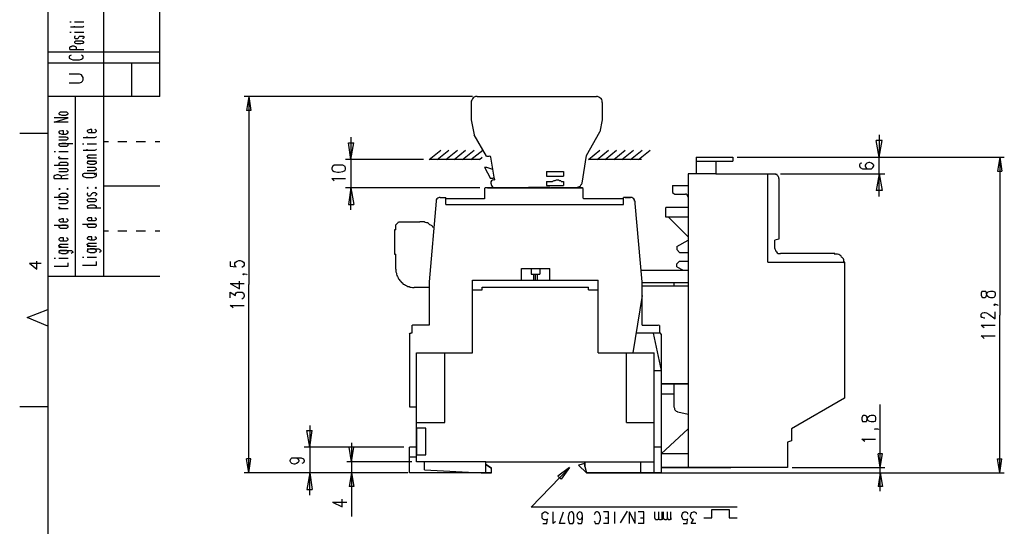
# Model space of a CAD drawing. Extents: x 13 to 200, y 21 to 284.
# Drawn here: x 13 to 134, y 132 to 194 of the extents above; entities that cross this region are included whole.
import ezdxf

# ---------------------------------------------------------------- set-up
doc = ezdxf.new("R2010")
doc.units = 0
doc.header["$MEASUREMENT"] = 0
doc.layers.add('CALQUE_1', color=160, linetype='Continuous')

msp = doc.modelspace()

# ---------------------------------------------------------------- linework, layer by layer
at = {"layer": 'CALQUE_1', "color": 7}
for p, q in [((16.86, 280.39), (16.86, 22.51)), ((23.71, 162.7), (23.71, 280.39)), ((30.55, 184.65), (30.55, 280.39)), ((19.54, 193.82), (19.69, 193.82)), ((19.62, 193.18), (20.96, 193.18)), ((20.11, 193.82), (21.24, 193.82)), ((20.11, 193.11), (20.11, 193.26)), ((20.96, 193.18), (21.17, 193.18)), ((21.17, 193.18), (21.24, 193.26)), ((19.54, 192.55), (19.69, 192.55)), ((20.11, 192.55), (21.24, 192.55)), ((20.18, 192.06), (20.11, 191.99)), ((20.11, 191.99), (20.11, 191.84)), ((20.11, 191.84), (20.18, 191.77)), ((20.18, 191.77), (20.25, 191.77)), ((20.25, 191.77), (20.39, 191.77)), ((20.39, 191.77), (20.53, 191.77)), ((20.53, 191.77), (20.6, 191.84)), ((20.6, 191.84), (20.67, 191.99)), ((20.67, 191.99), (20.74, 192.06)), ((20.74, 192.06), (20.81, 192.06)), ((20.81, 192.06), (21.1, 192.06)), ((21.1, 192.06), (21.17, 192.06)), ((21.17, 191.77), (21.1, 191.77)), ((21.17, 192.06), (21.24, 191.99)), ((21.24, 191.84), (21.17, 191.77)), ((21.24, 191.99), (21.24, 191.84)), ((19.54, 190.72), (19.62, 190.79)), ((19.54, 190.43), (19.54, 190.72)), ((19.54, 190.43), (21.24, 190.43)), ((19.62, 190.79), (19.69, 190.79)), ((19.69, 190.79), (19.83, 190.86)), ((19.83, 190.86), (20.04, 190.86)), ((20.04, 190.86), (20.18, 190.79)), ((20.18, 191.35), (20.11, 191.35)), ((20.11, 191.35), (20.11, 191.28)), ((20.11, 191.28), (20.18, 191.21)), ((20.25, 191.42), (20.18, 191.35)), ((20.18, 191.21), (20.25, 191.21)), ((20.18, 190.79), (20.25, 190.79)), ((20.39, 191.42), (20.25, 191.42)), ((20.25, 191.21), (20.39, 191.14)), ((20.25, 190.79), (20.32, 190.72)), ((20.32, 190.72), (20.32, 190.43)), ((20.89, 191.42), (20.39, 191.42)), ((20.39, 191.14), (20.89, 191.14)), ((21.1, 191.42), (20.89, 191.42)), ((20.89, 191.14), (21.1, 191.21)), ((21.17, 191.35), (21.1, 191.42)), ((21.1, 191.21), (21.17, 191.21)), ((21.24, 191.35), (21.17, 191.35)), ((21.17, 191.21), (21.24, 191.28)), ((21.24, 191.28), (21.24, 191.35)), ((30.55, 190.08), (16.86, 190.08)), ((19.54, 189.66), (19.47, 189.59)), ((19.47, 189.59), (19.47, 189.37)), ((19.47, 189.37), (19.54, 189.3)), ((19.69, 189.73), (19.54, 189.66)), ((19.54, 189.3), (19.69, 189.23)), ((19.69, 189.23), (19.9, 189.16)), ((19.9, 189.16), (20.74, 189.16)), ((20.74, 189.16), (20.96, 189.23)), ((21.1, 189.66), (20.96, 189.73)), ((20.96, 189.23), (21.1, 189.3)), ((21.17, 189.59), (21.1, 189.66)), ((21.1, 189.3), (21.17, 189.37)), ((21.17, 189.37), (21.17, 189.59)), ((30.55, 188.74), (16.86, 188.74)), ((27.09, 188.74), (27.09, 184.65)), ((20.74, 187.4), (19.47, 187.4)), ((20.96, 187.33), (20.74, 187.4)), ((21.1, 187.12), (20.96, 187.33)), ((21.17, 186.98), (21.1, 187.12)), ((21.1, 186.55), (21.17, 186.69)), ((21.17, 186.69), (21.17, 186.98)), ((19.47, 186.34), (20.74, 186.34)), ((20.74, 186.34), (20.96, 186.41)), ((20.96, 186.41), (21.1, 186.55)), ((30.55, 184.65), (16.86, 184.65)), ((20.25, 162.7), (20.25, 184.65)), ((68.79, 184.65), (40.85, 184.65)), ((41.42, 184.65), (41.14, 182.95)), ((41.42, 184.65), (41.42, 161.65)), ((41.42, 184.65), (41.7, 182.95)), ((69.36, 184.65), (83.96, 184.65)), ((68.65, 183.94), (68.65, 181.83)), ((84.67, 183.94), (84.67, 181.83)), ((17.64, 181.54), (19.33, 182.04)), ((19.33, 182.04), (17.64, 182.04)), ((18.27, 182.67), (18.2, 182.6)), ((18.2, 182.6), (18.2, 182.53)), ((18.2, 182.53), (18.27, 182.46)), ((18.35, 182.74), (18.27, 182.67)), ((18.27, 182.46), (18.35, 182.46)), ((18.56, 182.74), (18.35, 182.74)), ((18.35, 182.46), (18.56, 182.39)), ((19.05, 182.74), (18.56, 182.74)), ((18.56, 182.39), (19.05, 182.39)), ((19.19, 182.74), (19.05, 182.74)), ((19.05, 182.39), (19.19, 182.46)), ((19.26, 182.67), (19.19, 182.74)), ((19.19, 182.46), (19.26, 182.46)), ((19.33, 182.6), (19.26, 182.67)), ((19.26, 182.46), (19.33, 182.53)), ((19.33, 182.53), (19.33, 182.6)), ((41.7, 182.95), (41.14, 182.95)), ((19.33, 181.54), (17.64, 181.54)), ((68.65, 181.83), (69.01, 179.99)), ((84.67, 181.83), (84.39, 180.34)), ((16.86, 180.13), (13.41, 180.13)), ((18.27, 180.41), (18.2, 180.34)), ((18.2, 180.34), (18.2, 180.27)), ((18.2, 180.27), (18.27, 180.13)), ((19.05, 179.71), (18.2, 179.71)), ((18.35, 180.41), (18.27, 180.41)), ((18.27, 180.13), (18.35, 180.13)), ((18.56, 180.48), (18.35, 180.41)), ((18.35, 180.13), (18.56, 180.06)), ((18.77, 180.48), (18.56, 180.48)), ((18.56, 180.06), (19.05, 180.06)), ((18.77, 180.06), (18.77, 180.48)), ((19.05, 180.06), (19.19, 180.13)), ((19.19, 179.64), (19.05, 179.71)), ((19.26, 180.41), (19.12, 180.48)), ((19.19, 180.13), (19.26, 180.13)), ((19.26, 179.64), (19.19, 179.64)), ((19.33, 180.34), (19.26, 180.41)), ((19.26, 180.13), (19.33, 180.27)), ((19.33, 179.57), (19.26, 179.64)), ((19.26, 179.43), (19.33, 179.5)), ((19.33, 180.27), (19.33, 180.34)), ((19.33, 179.5), (19.33, 179.57)), ((21.17, 179.64), (22.58, 179.64)), ((21.73, 180.56), (21.66, 180.48)), ((21.66, 180.48), (21.66, 180.41)), ((21.66, 180.41), (21.73, 180.34)), ((21.66, 179.57), (21.66, 179.78)), ((21.8, 180.56), (21.73, 180.56)), ((21.73, 180.34), (21.8, 180.27)), ((22.01, 180.63), (21.8, 180.56)), ((21.8, 180.27), (22.01, 180.27)), ((22.23, 180.63), (22.01, 180.63)), ((22.01, 180.27), (22.51, 180.27)), ((22.23, 180.27), (22.23, 180.63)), ((22.51, 180.27), (22.65, 180.27)), ((22.72, 180.56), (22.58, 180.63)), ((22.58, 179.64), (22.72, 179.71)), ((22.65, 180.27), (22.72, 180.34)), ((22.79, 180.48), (22.72, 180.56)), ((22.72, 180.34), (22.79, 180.41)), ((22.72, 179.71), (22.79, 179.78)), ((22.79, 180.41), (22.79, 180.48)), ((53.91, 179.71), (53.91, 173.5)), ((70.49, 177.38), (69.01, 179.99)), ((82.76, 177.45), (84.39, 180.34)), ((118.54, 179.99), (118.54, 177.24)), ((18.2, 179.36), (19.05, 179.36)), ((18.2, 178.93), (19.9, 178.93)), ((18.27, 178.86), (18.2, 178.79)), ((18.2, 178.79), (18.2, 178.72)), ((18.2, 178.72), (18.27, 178.65)), ((18.35, 178.86), (18.27, 178.86)), ((18.27, 178.65), (18.35, 178.58)), ((18.56, 178.93), (18.35, 178.86)), ((18.35, 178.58), (18.56, 178.58)), ((19.05, 178.93), (18.56, 178.93)), ((18.56, 178.58), (19.05, 178.58)), ((19.05, 179.36), (19.19, 179.36)), ((19.19, 178.86), (19.05, 178.93)), ((19.05, 178.58), (19.19, 178.58)), ((19.19, 179.36), (19.26, 179.43)), ((19.26, 178.86), (19.19, 178.86)), ((19.19, 178.58), (19.26, 178.65)), ((19.33, 178.79), (19.26, 178.86)), ((19.26, 178.65), (19.33, 178.72)), ((19.33, 178.72), (19.33, 178.79)), ((21.1, 178.86), (21.24, 178.86)), ((21.66, 178.86), (22.79, 178.86)), ((24.27, 179.14), (23.71, 179.14)), ((25.97, 179.14), (25.4, 179.14)), ((26.53, 179.14), (25.97, 179.14)), ((28.22, 179.14), (27.66, 179.14)), ((28.79, 179.14), (28.22, 179.14)), ((30.55, 179.14), (29.99, 179.14)), ((53.91, 176.96), (53.62, 179)), ((53.62, 179), (54.26, 179)), ((53.91, 176.96), (54.26, 179)), ((118.54, 177.24), (118.18, 179.29)), ((118.89, 179.29), (118.18, 179.29)), ((118.54, 177.24), (118.89, 179.29)), ((17.64, 177.94), (17.78, 177.94)), ((18.2, 177.94), (19.33, 177.94)), ((18.2, 177.24), (18.27, 177.31)), ((18.2, 177.17), (18.2, 177.24)), ((18.27, 177.1), (18.2, 177.17)), ((18.2, 177.1), (19.33, 177.1)), ((18.49, 177.1), (18.27, 177.1)), ((21.17, 178.09), (22.58, 178.09)), ((21.66, 178.02), (21.66, 178.23)), ((21.66, 177.38), (21.73, 177.45)), ((21.66, 177.31), (21.66, 177.38)), ((21.73, 177.24), (21.66, 177.31)), ((21.66, 177.17), (22.79, 177.17)), ((21.73, 177.45), (21.8, 177.52)), ((21.8, 177.17), (21.73, 177.24)), ((21.8, 177.52), (22.01, 177.52)), ((22.01, 177.17), (21.8, 177.17)), ((22.01, 177.52), (22.79, 177.52)), ((22.58, 178.09), (22.72, 178.16)), ((22.72, 178.16), (22.79, 178.23)), ((63.5, 176.96), (64.91, 178.09)), ((64.49, 176.96), (65.9, 178.09)), ((65.55, 176.96), (66.96, 178.09)), ((66.54, 176.96), (67.95, 178.09)), ((67.59, 176.96), (69.01, 178.09)), ((68.58, 176.96), (70.06, 178.09)), ((69.64, 176.96), (69.99, 177.24)), ((70.49, 177.38), (70.84, 177.38)), ((71.47, 174.56), (71.05, 177.24)), ((82.2, 174.06), (82.76, 177.45)), ((82.98, 176.96), (84.39, 178.09)), ((84.03, 176.96), (85.45, 178.09)), ((85.02, 176.96), (86.43, 178.09)), ((86.08, 176.96), (87.49, 178.09)), ((87.07, 176.96), (88.48, 178.09)), ((88.13, 176.96), (89.54, 178.09)), ((89.11, 176.96), (90.53, 178.09)), ((96.17, 177.24), (100.62, 177.24)), ((96.17, 177.24), (96.17, 175.19)), ((100.62, 177.24), (100.62, 176.75)), ((101.18, 177.24), (133.85, 177.24)), ((118.54, 172.44), (118.54, 177.24)), ((133.28, 177.24), (133, 175.55)), ((133.28, 177.24), (133.28, 157.91)), ((133.28, 177.24), (133.56, 175.55)), ((17.64, 176.25), (19.33, 176.25)), ((18.27, 176.53), (18.2, 176.46)), ((18.2, 176.46), (18.2, 176.39)), ((18.2, 176.39), (18.27, 176.32)), ((18.35, 176.6), (18.27, 176.53)), ((18.27, 176.32), (18.35, 176.25)), ((18.56, 176.6), (18.35, 176.6)), ((18.35, 176.25), (18.56, 176.25)), ((19.05, 176.6), (18.56, 176.6)), ((18.56, 176.25), (19.05, 176.25)), ((19.19, 176.6), (19.05, 176.6)), ((19.05, 176.25), (19.19, 176.25)), ((19.26, 176.53), (19.19, 176.6)), ((19.19, 176.25), (19.26, 176.32)), ((19.33, 176.46), (19.26, 176.53)), ((19.26, 176.32), (19.33, 176.39)), ((19.33, 176.39), (19.33, 176.46)), ((21.66, 176.75), (22.79, 176.75)), ((21.73, 176.67), (21.66, 176.6)), ((21.66, 176.6), (21.66, 176.53)), ((21.66, 176.53), (21.73, 176.46)), ((22.51, 175.97), (21.66, 175.97)), ((21.8, 176.75), (21.73, 176.67)), ((21.73, 176.46), (21.8, 176.46)), ((22.01, 176.75), (21.8, 176.75)), ((21.8, 176.46), (22.01, 176.39)), ((22.51, 176.75), (22.01, 176.75)), ((22.01, 176.39), (22.51, 176.39)), ((22.65, 176.75), (22.51, 176.75)), ((22.51, 176.39), (22.65, 176.46)), ((22.65, 175.97), (22.51, 175.97)), ((22.72, 176.67), (22.65, 176.75)), ((22.65, 176.46), (22.72, 176.46)), ((22.72, 175.9), (22.65, 175.97)), ((22.79, 176.6), (22.72, 176.67)), ((22.72, 176.46), (22.79, 176.53)), ((22.79, 175.83), (22.72, 175.9)), ((22.79, 176.53), (22.79, 176.6)), ((51.65, 176.11), (51.58, 175.9)), ((51.58, 175.9), (51.58, 175.76)), ((51.86, 176.25), (51.65, 176.11)), ((52.28, 176.25), (51.86, 176.25)), ((52.49, 176.25), (52.28, 176.25)), ((52.92, 176.25), (52.49, 176.25)), ((53.2, 176.11), (52.92, 176.25)), ((53.27, 175.9), (53.2, 176.11)), ((62.8, 176.96), (53.27, 176.96)), ((53.27, 175.76), (53.27, 175.9)), ((69.64, 176.96), (63.5, 176.96)), ((70.28, 176.04), (70.98, 174.63)), ((70.28, 176.04), (70.49, 176.04)), ((70.49, 176.04), (71.26, 175.76)), ((89.47, 176.96), (82.98, 176.96)), ((96.17, 176.75), (98.57, 176.75)), ((98.57, 176.75), (100.62, 176.75)), ((98.57, 176.75), (98.57, 175.19)), ((116.21, 176.46), (116.14, 176.32)), ((116.14, 176.32), (116.14, 176.18)), ((116.14, 176.18), (116.21, 175.97)), ((116.42, 176.53), (116.21, 176.46)), ((116.21, 175.97), (116.49, 175.83)), ((116.91, 176.39), (116.84, 176.25)), ((116.84, 176.25), (116.84, 176.18)), ((116.84, 176.18), (116.91, 175.97)), ((117.05, 176.53), (116.91, 176.39)), ((116.91, 175.97), (117.05, 175.83)), ((117.27, 176.6), (117.05, 176.53)), ((117.41, 176.6), (117.27, 176.6)), ((117.62, 176.53), (117.41, 176.6)), ((117.76, 176.39), (117.62, 176.53)), ((117.62, 175.83), (117.76, 175.97)), ((117.9, 176.25), (117.76, 176.39)), ((117.76, 175.97), (117.9, 176.18)), ((117.9, 176.18), (117.9, 176.25)), ((17.64, 174.98), (17.71, 175.05)), ((17.64, 174.63), (17.64, 174.98)), ((17.71, 175.05), (17.78, 175.05)), ((17.78, 175.05), (17.99, 175.12)), ((17.99, 175.12), (18.13, 175.12)), ((18.13, 175.12), (18.27, 175.05)), ((19.05, 175.83), (18.2, 175.83)), ((18.2, 175.48), (19.05, 175.48)), ((18.27, 175.05), (18.35, 175.05)), ((18.35, 175.05), (18.49, 174.98)), ((18.49, 174.98), (19.33, 175.12)), ((18.49, 174.98), (18.49, 174.63)), ((19.19, 175.83), (19.05, 175.83)), ((19.05, 175.48), (19.19, 175.48)), ((19.26, 175.76), (19.19, 175.83)), ((19.19, 175.48), (19.26, 175.55)), ((19.33, 175.69), (19.26, 175.76)), ((19.26, 175.55), (19.33, 175.62)), ((19.33, 175.62), (19.33, 175.69)), ((21.17, 175.19), (21.1, 175.12)), ((21.1, 175.12), (21.1, 174.98)), ((21.1, 174.98), (21.17, 174.91)), ((21.31, 175.26), (21.17, 175.19)), ((21.17, 174.91), (21.31, 174.84)), ((21.52, 175.26), (21.31, 175.26)), ((21.31, 174.84), (21.52, 174.77)), ((22.37, 175.26), (21.52, 175.26)), ((21.52, 174.77), (22.37, 174.77)), ((21.66, 175.62), (22.51, 175.62)), ((22.58, 175.26), (22.37, 175.26)), ((22.37, 174.77), (22.58, 174.84)), ((22.51, 175.62), (22.65, 175.69)), ((22.51, 175.12), (22.79, 175.33)), ((22.72, 175.19), (22.58, 175.26)), ((22.58, 174.84), (22.72, 174.91)), ((22.65, 175.69), (22.72, 175.69)), ((22.72, 175.69), (22.79, 175.76)), ((22.79, 175.12), (22.72, 175.19)), ((22.72, 174.91), (22.79, 174.98)), ((22.79, 175.76), (22.79, 175.83)), ((22.79, 174.98), (22.79, 175.12)), ((51.58, 175.76), (51.65, 175.62)), ((51.65, 175.62), (51.86, 175.48)), ((51.86, 175.48), (52.28, 175.4)), ((52.28, 175.4), (52.49, 175.4)), ((52.49, 175.4), (52.92, 175.48)), ((52.92, 175.48), (53.2, 175.62)), ((53.2, 175.62), (53.27, 175.76)), ((77.83, 175.48), (79.94, 175.48)), ((77.83, 175.48), (77.83, 174.91)), ((77.83, 174.91), (79.94, 174.91)), ((79.94, 175.48), (79.94, 174.91)), ((96.17, 175.19), (95.18, 175.19)), ((95.18, 175.19), (95.18, 173.78)), ((98.57, 175.19), (96.17, 175.19)), ((98.57, 175.19), (105.77, 175.19)), ((104.92, 166.87), (104.92, 175.19)), ((106.47, 175.19), (119.24, 175.19)), ((116.49, 175.83), (116.91, 175.83)), ((116.91, 175.83), (117.27, 175.83)), ((117.05, 175.83), (117.27, 175.83)), ((117.27, 175.83), (117.62, 175.83)), ((118.54, 175.19), (118.18, 173.15)), ((118.54, 175.19), (118.89, 173.15)), ((133, 175.55), (133.56, 175.55)), ((17.64, 174.63), (19.33, 174.63)), ((21.73, 173.57), (21.66, 173.5)), ((21.66, 173.5), (21.73, 173.43)), ((21.8, 173.5), (21.73, 173.57)), ((21.73, 173.43), (21.8, 173.5)), ((22.72, 173.57), (22.65, 173.5)), ((22.65, 173.5), (22.72, 173.43)), ((22.79, 173.5), (22.72, 173.57)), ((22.72, 173.43), (22.79, 173.5)), ((30.55, 173.71), (23.71, 173.71)), ((51.79, 174.42), (51.58, 174.63)), ((51.58, 174.63), (53.27, 174.63)), ((51.86, 174.35), (51.79, 174.42)), ((69.71, 173.5), (53.27, 173.5)), ((53.91, 173.5), (53.62, 171.45)), ((53.91, 170.82), (53.91, 173.5)), ((53.91, 173.5), (54.26, 171.45)), ((75.64, 173.5), (70.35, 173.5)), ((70.63, 173.5), (82.2, 173.5)), ((71.05, 174.06), (71.12, 173.78)), ((71.4, 174.49), (71.47, 174.49)), ((71.47, 174.56), (71.47, 174.49)), ((75.64, 173.57), (78.25, 173.57)), ((77.83, 174.28), (78.6, 174.28)), ((77.83, 174.28), (77.83, 173.78)), ((77.83, 173.78), (79.94, 173.78)), ((78.25, 173.5), (78.32, 173.5)), ((81.21, 173.5), (78.32, 173.5)), ((79.66, 174.28), (79.94, 174.28)), ((79.94, 174.28), (79.94, 173.78)), ((82.2, 173.5), (81.21, 173.5)), ((81.49, 173.5), (81.49, 173.5)), ((93.28, 173.78), (93.28, 173.08)), ((93.28, 173.78), (95.18, 173.78)), ((95.18, 173.78), (95.18, 172.37)), ((106.26, 174.63), (106.26, 167.22)), ((17.64, 172.37), (19.33, 172.37)), ((18.2, 173.36), (18.27, 173.29)), ((18.27, 173.36), (18.2, 173.36)), ((18.27, 172.65), (18.2, 172.58)), ((18.2, 172.58), (18.2, 172.51)), ((18.2, 172.51), (18.27, 172.44)), ((18.27, 173.29), (18.35, 173.36)), ((18.35, 173.36), (18.27, 173.36)), ((18.35, 172.72), (18.27, 172.65)), ((18.27, 172.44), (18.35, 172.44)), ((18.56, 172.79), (18.35, 172.72)), ((18.35, 172.44), (18.56, 172.37)), ((19.05, 172.79), (18.56, 172.79)), ((18.56, 172.37), (19.05, 172.37)), ((19.19, 172.72), (19.05, 172.79)), ((19.05, 172.37), (19.19, 172.44)), ((19.19, 173.36), (19.26, 173.29)), ((19.26, 173.36), (19.19, 173.36)), ((19.26, 172.65), (19.19, 172.72)), ((19.19, 172.44), (19.26, 172.44)), ((19.26, 173.29), (19.33, 173.36)), ((19.33, 173.36), (19.26, 173.36)), ((19.33, 172.58), (19.26, 172.65)), ((19.26, 172.44), (19.33, 172.51)), ((19.33, 172.51), (19.33, 172.58)), ((21.73, 172.86), (21.66, 172.79)), ((21.66, 172.79), (21.66, 172.65)), ((21.66, 172.65), (21.73, 172.58)), ((21.73, 172.58), (21.8, 172.51)), ((21.8, 172.51), (22.01, 172.51)), ((22.01, 172.51), (22.08, 172.58)), ((22.08, 172.58), (22.16, 172.65)), ((22.16, 172.65), (22.23, 172.79)), ((22.23, 172.79), (22.3, 172.86)), ((22.3, 172.86), (22.37, 172.94)), ((22.37, 172.94), (22.65, 172.94)), ((22.65, 172.94), (22.72, 172.86)), ((22.72, 172.58), (22.65, 172.51)), ((22.72, 172.86), (22.79, 172.79)), ((22.79, 172.65), (22.72, 172.58)), ((22.79, 172.79), (22.79, 172.65)), ((64.84, 172.3), (65.55, 172.3)), ((65.55, 172.16), (65.55, 172.3)), ((70.28, 173.43), (70.28, 172.16)), ((82.34, 172.23), (82.34, 173.43)), ((88.13, 172.3), (87.28, 172.3)), ((87.28, 172.16), (87.28, 172.3)), ((87.49, 172.3), (88.13, 172.3)), ((93.49, 172.72), (93.56, 172.72)), ((93.56, 172.72), (93.63, 172.72)), ((93.63, 172.72), (94.83, 172.72)), ((95.18, 172.37), (95.18, 171.1)), ((118.89, 173.15), (118.18, 173.15)), ((19.05, 172.02), (18.2, 172.02)), ((18.2, 171.59), (19.05, 171.59)), ((18.2, 171.1), (18.27, 171.17)), ((18.2, 171.03), (18.2, 171.1)), ((18.27, 170.96), (18.2, 171.03)), ((19.19, 171.95), (19.05, 172.02)), ((19.05, 171.59), (19.19, 171.67)), ((19.26, 171.95), (19.19, 171.95)), ((19.19, 171.67), (19.26, 171.67)), ((19.33, 171.88), (19.26, 171.95)), ((19.26, 171.67), (19.33, 171.81)), ((19.33, 171.81), (19.33, 171.88)), ((21.73, 172.09), (21.66, 172.02)), ((21.66, 172.02), (21.66, 171.95)), ((21.66, 171.95), (21.73, 171.88)), ((21.73, 171.31), (21.66, 171.24)), ((21.66, 171.24), (21.66, 171.17)), ((21.66, 171.17), (21.73, 171.1)), ((21.66, 171.03), (23.35, 171.03)), ((21.8, 172.09), (21.73, 172.09)), ((21.73, 171.88), (21.8, 171.81)), ((21.8, 171.31), (21.73, 171.31)), ((21.73, 171.1), (21.8, 171.03)), ((22.01, 172.16), (21.8, 172.09)), ((21.8, 171.81), (22.01, 171.81)), ((22.01, 171.38), (21.8, 171.31)), ((21.8, 171.03), (22.01, 171.03)), ((22.51, 172.16), (22.01, 172.16)), ((22.01, 171.81), (22.51, 171.81)), ((22.51, 171.38), (22.01, 171.38)), ((22.01, 171.03), (22.51, 171.03)), ((22.65, 172.09), (22.51, 172.16)), ((22.51, 171.81), (22.65, 171.81)), ((22.65, 171.31), (22.51, 171.38)), ((22.51, 171.03), (22.65, 171.03)), ((22.72, 172.09), (22.65, 172.09)), ((22.65, 171.81), (22.72, 171.88)), ((22.72, 171.31), (22.65, 171.31)), ((22.65, 171.03), (22.72, 171.1)), ((22.79, 172.02), (22.72, 172.09)), ((22.72, 171.88), (22.79, 171.95)), ((22.79, 171.24), (22.72, 171.31)), ((22.72, 171.1), (22.79, 171.17)), ((22.79, 171.95), (22.79, 172.02)), ((22.79, 171.17), (22.79, 171.24)), ((53.62, 171.45), (54.26, 171.45)), ((64.35, 171.88), (63.5, 162)), ((65.55, 171.45), (65.55, 172.16)), ((70.28, 172.16), (65.55, 172.16)), ((65.55, 171.45), (87.28, 171.45)), ((87.28, 172.16), (82.41, 172.16)), ((87.28, 171.45), (87.28, 172.16)), ((88.69, 171.59), (88.69, 171.88)), ((89.54, 162), (88.69, 171.59)), ((95.18, 171.1), (92.43, 171.1)), ((92.43, 169.9), (92.43, 171.1)), ((95.18, 171.1), (95.18, 167.5)), ((18.2, 170.96), (19.33, 170.96)), ((18.49, 170.96), (18.27, 170.96)), ((21.8, 169.83), (21.73, 169.76)), ((22.01, 169.83), (21.8, 169.83)), ((22.23, 169.83), (22.01, 169.83)), ((22.23, 169.48), (22.23, 169.83)), ((22.72, 169.76), (22.58, 169.83)), ((92.78, 169.9), (92.43, 169.9)), ((92.78, 169.9), (95.18, 167.5)), ((95.18, 169.9), (92.78, 169.9)), ((17.64, 168.91), (19.33, 168.91)), ((18.27, 169.62), (18.2, 169.55)), ((18.2, 169.55), (18.2, 169.48)), ((18.2, 169.48), (18.27, 169.41)), ((18.27, 168.84), (18.2, 168.77)), ((18.2, 168.77), (18.2, 168.7)), ((18.2, 168.7), (18.27, 168.63)), ((18.35, 169.62), (18.27, 169.62)), ((18.27, 169.41), (18.35, 169.34)), ((18.35, 168.84), (18.27, 168.84)), ((18.27, 168.63), (18.35, 168.56)), ((18.56, 169.69), (18.35, 169.62)), ((18.35, 169.34), (18.56, 169.34)), ((18.56, 168.91), (18.35, 168.84)), ((18.77, 169.69), (18.56, 169.69)), ((18.56, 169.34), (19.05, 169.34)), ((19.05, 168.91), (18.56, 168.91)), ((18.77, 169.34), (18.77, 169.69)), ((19.05, 169.34), (19.19, 169.34)), ((19.19, 168.84), (19.05, 168.91)), ((19.26, 169.62), (19.12, 169.69)), ((19.19, 169.34), (19.26, 169.41)), ((19.26, 168.84), (19.19, 168.84)), ((19.19, 168.56), (19.26, 168.63)), ((19.33, 169.55), (19.26, 169.62)), ((19.26, 169.41), (19.33, 169.48)), ((19.33, 168.77), (19.26, 168.84)), ((19.26, 168.63), (19.33, 168.7)), ((19.33, 169.48), (19.33, 169.55)), ((19.33, 168.7), (19.33, 168.77)), ((21.1, 169.05), (22.79, 169.05)), ((21.73, 169.76), (21.66, 169.69)), ((21.66, 169.69), (21.66, 169.62)), ((21.66, 169.62), (21.73, 169.55)), ((21.73, 168.98), (21.66, 168.91)), ((21.66, 168.91), (21.66, 168.84)), ((21.66, 168.84), (21.73, 168.77)), ((21.73, 169.55), (21.8, 169.48)), ((21.8, 169.05), (21.73, 168.98)), ((21.73, 168.77), (21.8, 168.7)), ((21.8, 169.48), (22.01, 169.48)), ((22.01, 169.05), (21.8, 169.05)), ((21.8, 168.7), (22.01, 168.7)), ((22.01, 169.48), (22.51, 169.48)), ((22.51, 169.05), (22.01, 169.05)), ((22.01, 168.7), (22.51, 168.7)), ((22.51, 169.48), (22.65, 169.48)), ((22.65, 169.05), (22.51, 169.05)), ((22.51, 168.7), (22.65, 168.7)), ((22.65, 169.48), (22.72, 169.55)), ((22.72, 168.98), (22.65, 169.05)), ((22.65, 168.7), (22.72, 168.77)), ((22.79, 169.69), (22.72, 169.76)), ((22.72, 169.55), (22.79, 169.62)), ((22.79, 168.91), (22.72, 168.98)), ((22.72, 168.77), (22.79, 168.84)), ((22.79, 169.62), (22.79, 169.69)), ((22.79, 168.84), (22.79, 168.91)), ((59.41, 168.98), (59.69, 169.27)), ((59.41, 168.35), (59.41, 168.98)), ((59.69, 169.27), (59.76, 169.34)), ((59.76, 169.34), (62.37, 169.34)), ((18.35, 168.56), (18.56, 168.56)), ((18.56, 168.56), (19.05, 168.56)), ((19.05, 168.56), (19.19, 168.56)), ((21.73, 167.43), (21.66, 167.36)), ((21.8, 167.5), (21.73, 167.43)), ((22.01, 167.5), (21.8, 167.5)), ((22.23, 167.5), (22.01, 167.5)), ((22.23, 167.15), (22.23, 167.5)), ((22.72, 167.43), (22.58, 167.5)), ((22.79, 167.36), (22.72, 167.43)), ((24.27, 168.21), (23.71, 168.21)), ((25.97, 168.21), (25.4, 168.21)), ((26.53, 168.21), (25.97, 168.21)), ((28.22, 168.21), (27.66, 168.21)), ((28.79, 168.21), (28.22, 168.21)), ((30.55, 168.21), (29.99, 168.21)), ((59.27, 168.35), (59.27, 168)), ((59.41, 168.35), (59.27, 168.35)), ((59.27, 168), (59.27, 165.6)), ((95.18, 167.5), (95.18, 167.08)), ((18.27, 167.29), (18.2, 167.22)), ((18.2, 167.22), (18.2, 167.15)), ((18.2, 167.15), (18.27, 167.08)), ((18.2, 166.44), (18.27, 166.51)), ((18.2, 166.37), (18.2, 166.44)), ((18.27, 166.3), (18.2, 166.37)), ((18.2, 166.23), (19.33, 166.23)), ((18.35, 167.36), (18.27, 167.29)), ((18.27, 167.08), (18.35, 167.01)), ((18.27, 166.51), (18.35, 166.59)), ((18.35, 166.3), (18.27, 166.3)), ((18.56, 167.36), (18.35, 167.36)), ((18.35, 167.01), (18.56, 167.01)), ((18.35, 166.59), (18.56, 166.59)), ((18.56, 166.23), (18.35, 166.3)), ((18.77, 167.36), (18.56, 167.36)), ((18.56, 167.01), (19.05, 167.01)), ((18.56, 166.59), (19.33, 166.59)), ((18.77, 167.01), (18.77, 167.36)), ((19.05, 167.01), (19.19, 167.01)), ((19.26, 167.29), (19.12, 167.36)), ((19.19, 167.01), (19.26, 167.08)), ((19.33, 167.22), (19.26, 167.29)), ((19.26, 167.08), (19.33, 167.15)), ((19.33, 167.15), (19.33, 167.22)), ((21.66, 167.36), (21.66, 167.29)), ((21.66, 167.29), (21.73, 167.22)), ((21.66, 166.59), (21.73, 166.66)), ((21.66, 166.51), (21.66, 166.59)), ((21.73, 166.44), (21.66, 166.51)), ((21.66, 166.37), (22.79, 166.37)), ((21.73, 167.22), (21.8, 167.22)), ((21.73, 166.66), (21.8, 166.73)), ((21.8, 166.44), (21.73, 166.44)), ((21.8, 167.22), (22.01, 167.15)), ((21.8, 166.73), (22.01, 166.73)), ((22.01, 166.37), (21.8, 166.44)), ((22.01, 167.15), (22.51, 167.15)), ((22.01, 166.73), (22.79, 166.73)), ((22.51, 167.15), (22.65, 167.22)), ((22.65, 167.22), (22.72, 167.22)), ((22.72, 167.22), (22.79, 167.29)), ((22.79, 167.29), (22.79, 167.36)), ((93.77, 166.3), (95.18, 167.08)), ((93.77, 166.3), (93.77, 165.95)), ((95.18, 167.08), (95.18, 165.6)), ((104.92, 164.4), (104.92, 166.87)), ((106.26, 167.22), (105.77, 167.08)), ((105.77, 166.09), (105.77, 167.08)), ((18.2, 165.81), (19.62, 165.81)), ((18.27, 165.74), (18.2, 165.67)), ((18.2, 165.67), (18.2, 165.6)), ((18.2, 165.6), (18.27, 165.53)), ((18.35, 165.81), (18.27, 165.74)), ((18.27, 165.53), (18.35, 165.53)), ((18.56, 165.81), (18.35, 165.81)), ((18.35, 165.53), (18.56, 165.46)), ((19.05, 165.81), (18.56, 165.81)), ((18.56, 165.46), (19.05, 165.46)), ((19.19, 165.81), (19.05, 165.81)), ((19.05, 165.46), (19.19, 165.53)), ((19.26, 165.74), (19.19, 165.81)), ((19.19, 165.53), (19.26, 165.53)), ((19.33, 165.67), (19.26, 165.74)), ((19.26, 165.53), (19.33, 165.6)), ((19.33, 165.6), (19.33, 165.67)), ((19.62, 165.81), (19.76, 165.81)), ((19.83, 165.53), (19.69, 165.46)), ((19.76, 165.81), (19.83, 165.74)), ((19.83, 165.74), (19.9, 165.67)), ((19.9, 165.6), (19.83, 165.53)), ((19.9, 165.67), (19.9, 165.6)), ((21.1, 165.03), (21.24, 165.03)), ((21.66, 166.02), (23.07, 166.02)), ((21.73, 165.88), (21.66, 165.81)), ((21.66, 165.81), (21.66, 165.74)), ((21.66, 165.74), (21.73, 165.67)), ((21.66, 165.03), (22.79, 165.03)), ((21.8, 165.95), (21.73, 165.88)), ((21.73, 165.67), (21.8, 165.67)), ((22.01, 166.02), (21.8, 165.95)), ((21.8, 165.67), (22.01, 165.6)), ((22.51, 166.02), (22.01, 166.02)), ((22.01, 165.6), (22.51, 165.6)), ((22.65, 165.95), (22.51, 166.02)), ((22.51, 165.6), (22.65, 165.67)), ((22.72, 165.88), (22.65, 165.95)), ((22.65, 165.67), (22.72, 165.67)), ((22.79, 165.81), (22.72, 165.88)), ((22.72, 165.67), (22.79, 165.74)), ((22.79, 165.74), (22.79, 165.81)), ((23.07, 166.02), (23.21, 165.95)), ((23.28, 165.67), (23.14, 165.6)), ((23.21, 165.95), (23.28, 165.88)), ((23.28, 165.88), (23.35, 165.81)), ((23.35, 165.74), (23.28, 165.67)), ((23.35, 165.81), (23.35, 165.74)), ((59.27, 165.6), (59.27, 165.39)), ((59.27, 165.39), (59.41, 165.39)), ((59.41, 163.55), (59.41, 165.39)), ((94.12, 165.6), (93.77, 165.95)), ((94.12, 165.6), (95.18, 165.6)), ((95.18, 165.6), (95.18, 164.54)), ((113.1, 165.46), (106.47, 165.46)), ((14.61, 164.26), (15.52, 163.55)), ((14.61, 164.26), (16.02, 164.26)), ((15.52, 163.55), (15.52, 164.54)), ((17.64, 164.89), (17.78, 164.89)), ((17.64, 163.9), (19.33, 163.9)), ((18.2, 164.89), (19.33, 164.89)), ((19.33, 163.9), (19.33, 164.33)), ((21.1, 164.05), (22.79, 164.05)), ((22.79, 164.05), (22.79, 164.47)), ((39.16, 164.47), (39.16, 163.9)), ((39.16, 163.9), (39.87, 163.83)), ((39.72, 164.26), (39.79, 164.4)), ((39.72, 164.05), (39.72, 164.26)), ((39.79, 163.9), (39.72, 164.05)), ((39.79, 164.4), (40.01, 164.54)), ((39.87, 163.83), (39.79, 163.9)), ((40.01, 164.54), (40.22, 164.61)), ((40.22, 164.61), (40.36, 164.61)), ((40.36, 164.61), (40.64, 164.54)), ((40.71, 163.83), (40.57, 163.76)), ((40.64, 164.54), (40.78, 164.4)), ((40.78, 163.9), (40.71, 163.83)), ((40.78, 164.4), (40.85, 164.26)), ((40.85, 164.05), (40.78, 163.9)), ((40.85, 164.26), (40.85, 164.05)), ((94.12, 164.54), (93.77, 164.19)), ((93.77, 163.83), (93.77, 164.19)), ((93.77, 163.83), (94.55, 163.41)), ((94.12, 164.54), (95.18, 164.54)), ((95.18, 164.54), (95.18, 161.51)), ((104.92, 164.4), (114.23, 164.4)), ((114.3, 164.4), (114.3, 147.75)), ((16.86, 162.7), (30.55, 162.7)), ((40.71, 162.92), (40.78, 162.99)), ((40.78, 162.85), (40.71, 162.92)), ((40.78, 162.99), (40.85, 162.92)), ((40.78, 162.99), (40.92, 162.99)), ((40.85, 162.92), (40.78, 162.85)), ((40.92, 162.99), (41.14, 162.92)), ((41.14, 162.92), (41.21, 162.85)), ((74.79, 162.21), (74.79, 163.62)), ((74.79, 163.62), (78.25, 163.62)), ((75.99, 163.62), (75.99, 162.92)), ((75.99, 162.92), (77.05, 162.92)), ((76.27, 162.92), (76.27, 162.21)), ((76.48, 162.92), (76.48, 162.21)), ((76.7, 162.92), (76.7, 162.21)), ((77.05, 163.62), (77.05, 162.92)), ((78.25, 162.21), (78.25, 163.62)), ((89.47, 163.41), (95.18, 163.41)), ((39.16, 161.79), (40.29, 161.15)), ((39.16, 161.79), (40.85, 161.79)), ((40.29, 161.15), (40.29, 162.07)), ((41.42, 138.64), (41.42, 161.65)), ((63.5, 162), (63.5, 156.71)), ((68.79, 162.21), (84.18, 162.21)), ((68.79, 153.32), (68.79, 162.21)), ((84.18, 153.32), (84.18, 162.21)), ((89.54, 156.71), (89.54, 162)), ((89.54, 161.93), (95.18, 161.93)), ((89.54, 161.51), (93.42, 161.51)), ((93.42, 161.93), (93.42, 161.51)), ((93.42, 161.51), (95.18, 161.51)), ((95.18, 161.93), (95.18, 161.65)), ((95.18, 161.65), (95.18, 149.02)), ((39.16, 160.02), (39.16, 160.73)), ((39.16, 160.73), (39.79, 160.31)), ((39.79, 160.52), (39.87, 160.66)), ((39.79, 160.31), (39.79, 160.52)), ((39.87, 160.66), (40.01, 160.73)), ((40.01, 160.73), (40.22, 160.73)), ((40.22, 160.73), (40.36, 160.73)), ((40.36, 160.73), (40.64, 160.73)), ((40.64, 160.73), (40.78, 160.59)), ((40.78, 160.59), (40.85, 160.38)), ((40.85, 160.24), (40.78, 160.02)), ((40.85, 160.38), (40.85, 160.24)), ((63.5, 161.29), (61.67, 161.29)), ((68.79, 161.01), (69.99, 161.01)), ((69.99, 161.36), (82.98, 161.36)), ((69.99, 161.01), (69.99, 161.36)), ((82.98, 161.01), (82.98, 161.36)), ((82.98, 161.01), (84.18, 161.01)), ((89.54, 160.31), (88.41, 153.32)), ((89.54, 161.01), (89.54, 161.36)), ((89.54, 159.74), (89.54, 161.01)), ((131.1, 160.8), (131.02, 160.59)), ((131.02, 160.59), (131.02, 160.38)), ((131.02, 160.38), (131.1, 160.16)), ((131.24, 160.8), (131.1, 160.8)), ((131.45, 160.8), (131.24, 160.8)), ((131.59, 160.8), (131.45, 160.8)), ((131.66, 160.66), (131.59, 160.8)), ((131.59, 160.16), (131.66, 160.31)), ((131.73, 160.38), (131.66, 160.66)), ((131.66, 160.31), (131.73, 160.52)), ((131.73, 160.52), (131.8, 160.73)), ((131.8, 160.24), (131.73, 160.38)), ((131.8, 160.73), (132.01, 160.8)), ((132.01, 160.09), (131.8, 160.24)), ((132.01, 160.8), (132.15, 160.87)), ((132.15, 160.87), (132.44, 160.87)), ((132.44, 160.87), (132.58, 160.8)), ((132.58, 160.8), (132.65, 160.8)), ((132.65, 160.8), (132.72, 160.59)), ((132.72, 160.38), (132.65, 160.16)), ((132.72, 160.59), (132.72, 160.38)), ((39.44, 158.89), (39.16, 159.11)), ((39.16, 159.11), (40.85, 159.11)), ((40.71, 159.95), (40.57, 159.88)), ((40.78, 160.02), (40.71, 159.95)), ((89.54, 159.39), (89.54, 159.74)), ((131.1, 160.16), (131.24, 160.09)), ((131.24, 160.09), (131.45, 160.09)), ((131.45, 160.09), (131.59, 160.16)), ((132.15, 160.02), (132.01, 160.09)), ((132.44, 160.02), (132.15, 160.02)), ((132.58, 160.09), (132.44, 160.02)), ((132.65, 160.16), (132.58, 160.09)), ((132.58, 159.18), (132.65, 159.25)), ((132.65, 159.11), (132.58, 159.18)), ((132.65, 159.25), (132.72, 159.18)), ((132.65, 159.25), (132.79, 159.25)), ((132.72, 159.18), (132.65, 159.11)), ((132.79, 159.25), (133, 159.18)), ((133, 159.18), (133.07, 159.11)), ((14.32, 157.62), (16.86, 158.61)), ((39.51, 158.82), (39.44, 158.89)), ((131.02, 158.05), (131.1, 158.12)), ((131.02, 157.77), (131.02, 158.05)), ((131.1, 158.12), (131.17, 158.19)), ((131.17, 158.19), (131.38, 158.26)), ((131.38, 158.26), (131.52, 158.26)), ((131.52, 158.26), (131.66, 158.19)), ((131.66, 158.19), (131.94, 158.05)), ((131.94, 158.05), (132.72, 157.48)), ((132.72, 157.48), (132.72, 158.33)), ((133.28, 138.64), (133.28, 157.91)), ((16.86, 156.57), (14.32, 157.62)), ((61.39, 156.64), (61.39, 155.72)), ((61.95, 156.71), (61.46, 156.71)), ((62.94, 156.71), (61.95, 156.71)), ((63.5, 156.71), (62.94, 156.71)), ((63.01, 156.71), (63.01, 156.71)), ((89.54, 156.71), (90.03, 156.71)), ((89.96, 156.71), (90.03, 156.71)), ((90.03, 156.71), (91.09, 156.71)), ((91.09, 156.71), (91.51, 156.71)), ((91.65, 156.64), (91.51, 156.71)), ((91.65, 156.64), (91.65, 155.72)), ((131.1, 157.62), (131.02, 157.77)), ((131.24, 156.5), (131.02, 156.71)), ((131.02, 156.71), (132.72, 156.71)), ((131.17, 157.62), (131.1, 157.62)), ((131.38, 157.55), (131.17, 157.62)), ((131.45, 157.55), (131.38, 157.55)), ((61.1, 155.58), (61.1, 153.11)), ((61.39, 155.72), (61.24, 155.72)), ((91.65, 155.72), (88.76, 155.72)), ((90.88, 155.72), (91.87, 151.13)), ((91.8, 155.72), (91.65, 155.72)), ((91.87, 155.58), (91.87, 151.13)), ((131.38, 156.35), (131.24, 156.5)), ((131.24, 155.23), (131.02, 155.37)), ((131.02, 155.37), (132.72, 155.37)), ((131.38, 155.08), (131.24, 155.23)), ((61.1, 153.11), (61.1, 150.71)), ((61.95, 139.99), (61.95, 153.32)), ((61.95, 153.32), (68.79, 153.32)), ((65.41, 144.78), (65.41, 153.32)), ((84.18, 153.32), (91.02, 153.32)), ((87.63, 144.78), (87.63, 153.32)), ((91.02, 138.64), (91.02, 153.32)), ((61.1, 150.71), (61.1, 146.69)), ((91.02, 151.13), (91.87, 151.13)), ((91.87, 151.13), (91.87, 138.64)), ((95.18, 149.51), (91.87, 149.51)), ((91.87, 149.51), (93.49, 149.51)), ((93.42, 149.51), (93.42, 148.31)), ((93.49, 149.51), (95.18, 149.51)), ((91.87, 148.31), (93.42, 148.31)), ((93.42, 148.31), (93.42, 146.76)), ((95.18, 149.02), (95.18, 145.77)), ((114.3, 147.75), (107.81, 144.01)), ((118.68, 139.28), (118.68, 146.97)), ((16.86, 146.69), (13.41, 146.69)), ((61.1, 146.69), (61.95, 146.69)), ((95.18, 145.77), (93.91, 146.05)), ((95.18, 145.77), (95.18, 144.01)), ((61.95, 144.78), (65.41, 144.78)), ((87.63, 144.78), (91.02, 144.78)), ((116.49, 145.56), (116.42, 145.35)), ((116.42, 145.35), (116.42, 145.14)), ((116.42, 145.14), (116.49, 144.92)), ((116.63, 145.63), (116.49, 145.56)), ((116.49, 144.92), (116.63, 144.92)), ((116.84, 145.63), (116.63, 145.63)), ((116.63, 144.92), (116.84, 144.92)), ((116.98, 145.56), (116.84, 145.63)), ((116.84, 144.92), (116.98, 144.92)), ((117.05, 145.42), (116.98, 145.56)), ((116.98, 144.92), (117.05, 145.07)), ((117.13, 145.21), (117.05, 145.42)), ((117.05, 145.07), (117.13, 145.35)), ((117.13, 145.35), (117.2, 145.49)), ((117.2, 145), (117.13, 145.21)), ((117.2, 145.49), (117.41, 145.63)), ((117.41, 144.92), (117.2, 145)), ((117.41, 145.63), (117.55, 145.7)), ((117.55, 144.85), (117.41, 144.92)), ((117.55, 145.7), (117.83, 145.7)), ((117.83, 144.85), (117.55, 144.85)), ((117.83, 145.7), (117.97, 145.63)), ((117.97, 144.92), (117.83, 144.85)), ((117.97, 145.63), (118.04, 145.56)), ((118.04, 144.92), (117.97, 144.92)), ((118.04, 145.56), (118.11, 145.35)), ((118.11, 145.14), (118.04, 144.92)), ((118.11, 145.35), (118.11, 145.14)), ((48.9, 141.75), (48.54, 143.8)), ((48.54, 143.8), (49.18, 143.8)), ((48.9, 144.43), (48.9, 138.64)), ((48.9, 141.75), (49.18, 143.8)), ((63.08, 144.08), (61.95, 144.08)), ((61.95, 144.08), (61.95, 140.83)), ((63.08, 140.83), (63.08, 144.08)), ((91.87, 140.97), (95.18, 144.01)), ((95.18, 144.01), (95.18, 139.28)), ((107.81, 144.01), (107.81, 142.53)), ((118.04, 143.94), (117.97, 144.01)), ((117.97, 144.01), (118.04, 144.01)), ((118.04, 144.01), (118.11, 144.01)), ((118.11, 144.01), (118.04, 143.94)), ((118.04, 144.01), (118.18, 144.01)), ((118.18, 144.01), (118.4, 144.01)), ((118.4, 144.01), (118.47, 143.94)), ((53.98, 142.31), (53.98, 138.64)), ((107.81, 142.53), (107.32, 142.38)), ((107.32, 142.38), (107.32, 139.28)), ((116.63, 142.6), (116.42, 142.74)), ((116.42, 142.74), (118.11, 142.74)), ((116.77, 142.46), (116.63, 142.6)), ((60.4, 141.75), (48.19, 141.75)), ((53.98, 139.99), (53.69, 141.75)), ((54.26, 141.75), (53.69, 141.75)), ((53.98, 139.99), (54.26, 141.75)), ((61.1, 140.55), (61.1, 141.75)), ((61.95, 141.75), (61.1, 141.75)), ((91.58, 141.75), (91.02, 141.75)), ((91.87, 141.75), (91.58, 141.75)), ((95.18, 140.97), (91.87, 140.97)), ((118.68, 139.28), (118.4, 140.97)), ((118.96, 140.97), (118.4, 140.97)), ((118.68, 139.28), (118.96, 140.97)), ((41.42, 138.64), (41.14, 140.34)), ((41.7, 140.34), (41.14, 140.34)), ((41.42, 138.64), (41.7, 140.34)), ((46.5, 140.13), (46.57, 140.34)), ((46.5, 140.06), (46.5, 140.13)), ((46.57, 139.91), (46.5, 140.06)), ((46.57, 140.34), (46.71, 140.48)), ((46.71, 139.77), (46.57, 139.91)), ((46.71, 140.48), (47.06, 140.48)), ((46.99, 139.7), (46.71, 139.77)), ((47.06, 140.48), (47.27, 140.48)), ((47.06, 140.48), (47.49, 140.48)), ((47.27, 139.77), (47.06, 139.7)), ((47.27, 140.48), (47.49, 140.34)), ((47.49, 139.91), (47.27, 139.77)), ((47.49, 140.48), (47.84, 140.48)), ((47.49, 140.34), (47.56, 140.13)), ((47.56, 140.06), (47.49, 139.91)), ((47.56, 140.13), (47.56, 140.06)), ((47.84, 140.48), (48.12, 140.34)), ((48.12, 139.84), (47.91, 139.77)), ((48.12, 140.34), (48.19, 140.13)), ((48.19, 140.06), (48.12, 139.84)), ((48.19, 140.13), (48.19, 140.06)), ((61.39, 139.99), (53.41, 139.99)), ((61.46, 140.55), (61.1, 140.55)), ((61.1, 138.64), (61.1, 140.55)), ((61.95, 140.55), (61.46, 140.55)), ((61.95, 140.83), (63.08, 140.83)), ((70.42, 139.99), (61.95, 139.99)), ((62.94, 139), (62.94, 139.99)), ((70.42, 139.99), (70.91, 139.99)), ((70.42, 139.63), (70.42, 139.99)), ((70.42, 139.99), (71.12, 139.99)), ((70.42, 139.63), (70.42, 139.99)), ((70.91, 139.99), (72.11, 139.99)), ((71.12, 139.99), (82.55, 139.99)), ((72.11, 139.99), (73.17, 139.99)), ((73.17, 139.99), (75.64, 139.99)), ((75.64, 139.99), (76.56, 139.99)), ((76.56, 139.99), (78.95, 139.99)), ((78.95, 139.99), (80.01, 139.99)), ((80.01, 139.99), (82.41, 139.99)), ((82.55, 139.77), (81.78, 139.56)), ((82.41, 139.99), (82.55, 139.99)), ((82.55, 139.99), (82.55, 139.42)), ((82.55, 139.77), (82.55, 139.99)), ((82.55, 139.99), (91.02, 139.99)), ((82.55, 139.42), (82.55, 139.77)), ((89.33, 139.99), (89.33, 138.64)), ((133.28, 138.64), (133, 140.34)), ((133, 140.34), (133.56, 140.34)), ((133.28, 138.64), (133.56, 140.34)), ((60.89, 138.64), (40.85, 138.64)), ((47.06, 139.7), (46.99, 139.7)), ((60.75, 138.64), (48.19, 138.64)), ((48.9, 138.64), (48.54, 136.6)), ((48.9, 135.89), (48.9, 138.64)), ((48.9, 138.64), (49.18, 136.6)), ((60.89, 138.64), (53.41, 138.64)), ((53.98, 138.64), (53.69, 136.95)), ((53.98, 138.64), (53.98, 133.28)), ((53.98, 138.64), (54.26, 136.95)), ((61.46, 138.64), (61.1, 138.64)), ((70.42, 138.64), (61.46, 138.64)), ((62.94, 139), (69.85, 138.64)), ((69.85, 138.64), (71.12, 138.64)), ((71.12, 139.21), (70.42, 139.63)), ((70.42, 138.64), (70.42, 139.63)), ((70.42, 138.64), (70.42, 139.63)), ((70.42, 139.63), (71.12, 139.21)), ((71.12, 138.64), (70.42, 138.64)), ((71.12, 138.64), (71.12, 139.21)), ((71.12, 138.64), (71.12, 139.21)), ((80.65, 139.28), (75.99, 134.41)), ((80.65, 139.28), (79.24, 138.22)), ((80.65, 139.28), (79.66, 137.87)), ((81.78, 139.56), (82.76, 138.64)), ((82.55, 139.42), (82.76, 138.64)), ((82.55, 139.42), (82.76, 138.64)), ((91.58, 138.64), (82.76, 138.64)), ((82.76, 138.64), (91.02, 138.64)), ((83.33, 138.64), (133.85, 138.64)), ((83.33, 138.64), (119.24, 138.64)), ((91.87, 138.64), (91.58, 138.64)), ((91.87, 139.28), (100.4, 139.28)), ((107.32, 139.28), (91.87, 139.28)), ((107.88, 139.28), (119.24, 139.28)), ((118.68, 138.64), (118.4, 136.95)), ((118.68, 136.39), (118.68, 139.28)), ((118.68, 138.64), (118.96, 136.95)), ((79.24, 138.22), (79.66, 137.87)), ((48.54, 136.6), (49.18, 136.6)), ((54.26, 136.95), (53.69, 136.95)), ((118.96, 136.95), (118.4, 136.95)), ((51.65, 135.05), (52.85, 134.48)), ((51.65, 135.05), (53.41, 135.05)), ((52.85, 134.48), (52.85, 135.4)), ((101.18, 134.41), (75.99, 134.41)), ((77.33, 133.63), (77.47, 133.78)), ((77.47, 133.78), (77.61, 133.85)), ((77.61, 133.85), (77.75, 133.85)), ((77.75, 133.85), (77.9, 133.78)), ((77.9, 133.78), (77.97, 133.71)), ((77.97, 133.71), (78.04, 133.56)), ((78.67, 132.44), (78.67, 133.85)), ((79.45, 132.44), (79.94, 133.85)), ((80.65, 133.78), (80.58, 133.56)), ((80.86, 133.85), (80.65, 133.78)), ((80.93, 133.85), (80.86, 133.85)), ((81.07, 133.78), (80.93, 133.85)), ((81.21, 133.56), (81.07, 133.78)), ((81.78, 133.78), (81.64, 133.63)), ((81.92, 133.85), (81.78, 133.78)), ((82.13, 133.78), (81.92, 133.85)), ((81.92, 133.85), (81.92, 133.85)), ((82.2, 133.63), (82.13, 133.78)), ((83.82, 133.78), (83.75, 133.63)), ((83.96, 133.85), (83.82, 133.78)), ((84.1, 133.85), (83.96, 133.85)), ((84.25, 133.78), (84.1, 133.85)), ((84.32, 133.63), (84.25, 133.78)), ((85.45, 133.85), (84.81, 133.85)), ((85.45, 132.44), (85.45, 133.85)), ((86.22, 132.44), (86.22, 133.85)), ((87.7, 133.92), (86.86, 132.51)), ((88.69, 132.44), (87.99, 133.85)), ((87.99, 132.44), (87.99, 133.85)), ((88.69, 132.44), (88.69, 133.85)), ((89.75, 133.85), (89.04, 133.85)), ((89.75, 132.44), (89.75, 133.85)), ((91.09, 133.14), (91.09, 133.85)), ((91.58, 133.14), (91.58, 133.85)), ((92.01, 132.86), (92.01, 133.85)), ((92.15, 133.14), (92.15, 133.85)), ((92.64, 133.14), (92.64, 133.85)), ((93.07, 132.86), (93.07, 133.85)), ((94.48, 133.63), (94.55, 133.78)), ((94.55, 133.78), (94.69, 133.85)), ((94.69, 133.85), (94.9, 133.85)), ((94.9, 133.85), (95.04, 133.78)), ((95.04, 133.78), (95.11, 133.71)), ((95.11, 133.71), (95.11, 133.56)), ((95.53, 133.63), (95.61, 133.78)), ((95.61, 133.78), (95.82, 133.85)), ((95.82, 133.85), (95.96, 133.85)), ((95.96, 133.85), (96.1, 133.78)), ((96.1, 133.78), (96.17, 133.71)), ((96.17, 133.71), (96.17, 133.56)), ((98.07, 133.14), (98.07, 134.13)), ((98.07, 134.13), (100.19, 134.13)), ((100.19, 134.13), (100.19, 133.14)), ((77.33, 133.42), (77.33, 133.63)), ((77.33, 133.28), (77.33, 133.42)), ((77.33, 133.07), (77.33, 133.28)), ((77.47, 132.93), (77.33, 133.07)), ((77.61, 132.86), (77.47, 132.93)), ((77.75, 132.86), (77.61, 132.86)), ((77.9, 132.93), (77.75, 132.86)), ((77.9, 132.44), (77.97, 133)), ((77.97, 133), (77.9, 132.93)), ((78.81, 132.58), (78.67, 132.44)), ((78.95, 132.65), (78.81, 132.58)), ((80.58, 133.56), (80.51, 133.21)), ((80.51, 133.21), (80.51, 133)), ((80.51, 133), (80.58, 132.65)), ((80.58, 132.65), (80.65, 132.44)), ((81.07, 132.44), (81.21, 132.65)), ((81.21, 133.21), (81.21, 133.56)), ((81.21, 133), (81.21, 133.21)), ((81.21, 132.65), (81.21, 133)), ((81.64, 133.63), (81.56, 133.42)), ((81.56, 133.42), (81.56, 133.35)), ((81.56, 133.35), (81.64, 133.14)), ((81.64, 133.14), (81.78, 133)), ((81.64, 132.58), (81.71, 132.44)), ((81.78, 133), (81.92, 132.93)), ((81.92, 132.93), (82.13, 133)), ((81.92, 132.93), (81.92, 132.93)), ((82.13, 133), (82.2, 133.14)), ((82.13, 132.44), (82.2, 132.65)), ((82.27, 133.35), (82.2, 133.63)), ((82.2, 133.14), (82.27, 133.35)), ((82.2, 132.65), (82.27, 133)), ((82.27, 133), (82.27, 133.35)), ((83.75, 133.63), (83.68, 133.49)), ((83.68, 132.72), (83.75, 132.58)), ((83.75, 132.58), (83.82, 132.44)), ((84.25, 132.44), (84.32, 132.58)), ((84.39, 133.49), (84.32, 133.63)), ((84.32, 132.58), (84.39, 132.72)), ((84.46, 133.28), (84.39, 133.49)), ((84.39, 132.72), (84.46, 132.93)), ((84.46, 132.93), (84.46, 133.28)), ((85.45, 133.07), (85.02, 133.07)), ((89.75, 133.07), (89.33, 133.07)), ((91.16, 132.93), (91.09, 133.14)), ((91.23, 132.86), (91.16, 132.93)), ((91.44, 132.86), (91.23, 132.86)), ((91.51, 132.93), (91.44, 132.86)), ((91.58, 133.14), (91.51, 132.93)), ((91.58, 132.93), (91.58, 133.14)), ((91.72, 132.86), (91.58, 132.93)), ((91.87, 132.86), (91.72, 132.86)), ((92.01, 132.93), (91.87, 132.86)), ((92.01, 133.14), (92.01, 132.93)), ((92.22, 132.93), (92.15, 133.14)), ((92.36, 132.86), (92.22, 132.93)), ((92.5, 132.86), (92.36, 132.86)), ((92.57, 132.93), (92.5, 132.86)), ((92.64, 133.14), (92.57, 132.93)), ((92.71, 132.93), (92.64, 133.14)), ((92.78, 132.86), (92.71, 132.93)), ((92.92, 132.86), (92.78, 132.86)), ((93.07, 132.93), (92.92, 132.86)), ((93.07, 133.14), (93.07, 132.93)), ((94.41, 133.42), (94.48, 133.63)), ((94.41, 133.28), (94.41, 133.42)), ((94.48, 133.07), (94.41, 133.28)), ((94.55, 132.93), (94.48, 133.07)), ((94.69, 132.86), (94.55, 132.93)), ((94.9, 132.86), (94.69, 132.86)), ((95.04, 132.93), (94.9, 132.86)), ((95.04, 132.44), (95.11, 133)), ((95.11, 133), (95.04, 132.93)), ((95.46, 133.42), (95.53, 133.63)), ((95.46, 133.28), (95.46, 133.42)), ((95.53, 133.07), (95.46, 133.28)), ((95.61, 133), (95.53, 133.07)), ((95.53, 132.44), (95.82, 132.93)), ((95.68, 132.93), (95.61, 133)), ((95.82, 132.93), (95.68, 132.93)), ((97.09, 133.14), (98.07, 133.14)), ((100.19, 133.14), (101.18, 133.14)), ((77.4, 132.44), (77.9, 132.44)), ((80.15, 132.44), (79.45, 132.44)), ((80.65, 132.44), (80.86, 132.44)), ((80.86, 132.44), (80.93, 132.44)), ((80.93, 132.44), (81.07, 132.44)), ((81.71, 132.44), (81.85, 132.44)), ((81.85, 132.44), (81.92, 132.44)), ((81.92, 132.44), (82.13, 132.44)), ((83.82, 132.44), (83.96, 132.44)), ((83.96, 132.44), (84.1, 132.44)), ((84.1, 132.44), (84.25, 132.44)), ((85.45, 132.44), (84.81, 132.44)), ((89.75, 132.44), (89.04, 132.44)), ((94.55, 132.44), (95.04, 132.44)), ((96.1, 132.44), (95.53, 132.44))]:
    msp.add_line(p, q, dxfattribs=at)
for points in [[(69.36, 184.65), (69.15, 184.65), (69.01, 184.58), (68.86, 184.51), (68.79, 184.37), (68.72, 184.22), (68.65, 184.08), (68.65, 183.94)], [(84.67, 183.94), (84.67, 184.15), (84.6, 184.29), (84.53, 184.44), (84.39, 184.51), (84.25, 184.58), (84.1, 184.65), (83.96, 184.65)], [(71.05, 177.24), (70.98, 177.31), (70.84, 177.38)], [(71.47, 174.63), (71.4, 174.7), (71.26, 174.63), (70.98, 174.63)], [(106.26, 174.63), (106.26, 174.77), (106.19, 174.91), (106.12, 174.98), (106.05, 175.12), (105.91, 175.12), (105.77, 175.19)], [(70.28, 173.43), (70.35, 173.5), (70.35, 173.5)], [(71.4, 174.49), (71.4, 174.49), (71.26, 174.42), (71.12, 174.35), (71.05, 174.21), (71.05, 174.06)], [(71.12, 173.78), (71.12, 173.78), (71.19, 173.64), (71.33, 173.57), (71.47, 173.5)], [(79.66, 174.28), (79.59, 174.35), (79.45, 174.35), (79.31, 174.42), (79.02, 174.42), (78.88, 174.35), (78.74, 174.35), (78.6, 174.28)], [(81.49, 173.5), (81.64, 173.57), (81.71, 173.57), (81.85, 173.64), (81.99, 173.71), (82.06, 173.85), (82.13, 173.92), (82.2, 174.06)], [(82.34, 173.43), (82.34, 173.43), (82.2, 173.5)], [(64.84, 172.3), (64.7, 172.3), (64.56, 172.23), (64.42, 172.16), (64.35, 172.02), (64.35, 171.88)], [(88.69, 171.88), (88.62, 171.88), (88.62, 172.02), (88.55, 172.16), (88.41, 172.23), (88.27, 172.3), (88.13, 172.3)], [(93.28, 173.08), (93.28, 172.94), (93.42, 172.79), (93.49, 172.72)], [(95.18, 172.37), (95.11, 172.51), (95.04, 172.65), (94.97, 172.72), (94.83, 172.72)], [(82.34, 172.23), (82.34, 172.23), (82.41, 172.16)], [(64.07, 168.63), (63.93, 168.7), (63.85, 168.84), (63.71, 168.91), (63.57, 168.98), (63.43, 169.13), (63.29, 169.2), (63.15, 169.2), (63.01, 169.27), (62.87, 169.34), (62.37, 169.34)], [(105.77, 166.09), (105.77, 166.02), (105.84, 165.88), (105.91, 165.74), (105.98, 165.67), (106.05, 165.53), (106.19, 165.46), (106.47, 165.46)], [(114.3, 164.26), (114.3, 164.4), (114.23, 164.54), (114.23, 164.68), (114.16, 164.82), (114.02, 164.96), (113.95, 165.03), (113.88, 165.17), (113.74, 165.24), (113.6, 165.32), (113.46, 165.39), (113.03, 165.39)], [(59.41, 163.55), (59.41, 163.2), (59.48, 163.06), (59.48, 162.92), (59.55, 162.78), (59.62, 162.63), (59.69, 162.49), (59.76, 162.35)], [(59.76, 162.35), (59.83, 162.28), (59.9, 162.14), (59.97, 162.07), (60.12, 161.93), (60.19, 161.86), (60.33, 161.72), (60.47, 161.65), (60.61, 161.58), (60.75, 161.51), (60.89, 161.43), (61.03, 161.43), (61.17, 161.36), (61.31, 161.36), (61.46, 161.29), (61.67, 161.29)], [(61.39, 156.64), (61.46, 156.71), (61.46, 156.71)], [(61.1, 155.58), (61.17, 155.72), (61.24, 155.72)], [(91.87, 155.58), (91.87, 155.58), (91.8, 155.72)], [(93.42, 146.76), (93.42, 146.69), (93.49, 146.55), (93.49, 146.41), (93.56, 146.34), (93.7, 146.19), (93.84, 146.12), (93.91, 146.05)]]:
    msp.add_lwpolyline(points, dxfattribs=at)

doc.saveas('drawing.dxf')
